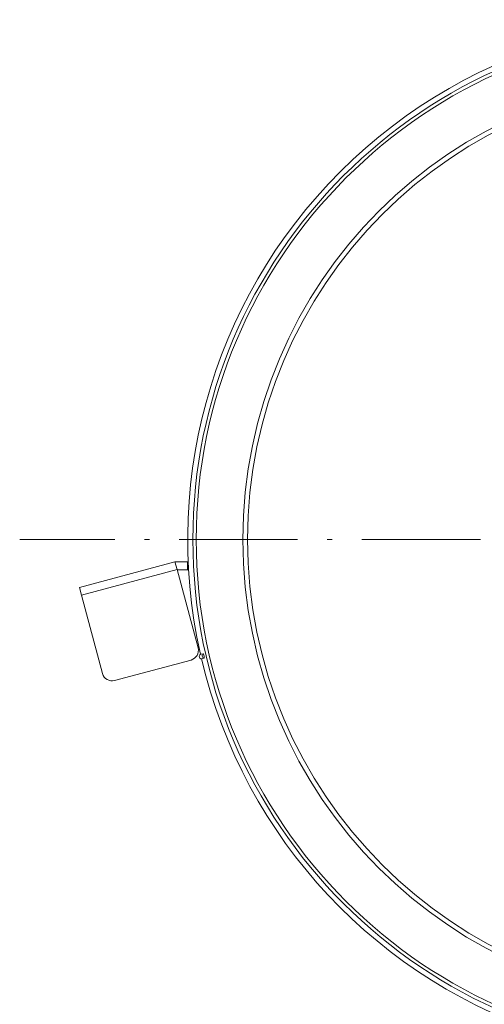
# Model space of a CAD drawing. Extents: x 91 to 577, y 16 to 399.
# Drawn here: x 97 to 144, y 97 to 197 of the extents above; entities that cross this region are included whole.
import ezdxf

# ---------------------------------------------------------------- set-up
doc = ezdxf.new("R2010")
doc.units = 0
doc.linetypes.add('DASHDOT', pattern=[18.5, 12, -3, 0.5, -3])

msp = doc.modelspace()

# ---------------------------------------------------------------- linework, layer by layer
at = {"color": 7, "linetype": 'DASHDOT', "lineweight": 13}
msp.add_line((235.873093, 144.38002), (96.760513, 144.38002), dxfattribs=at)
at = {"color": 7, "lineweight": 13}
for p, q in [((112.466835, 142.126938), (102.807571, 139.538742)), ((112.466835, 142.126938), (113.716835, 142.126938)), ((112.466835, 142.126938), (112.673889, 141.354187)), ((113.716835, 142.126938), (113.716835, 141.326935)), ((113.799271, 142.126938), (113.716835, 142.126938)), ((112.673889, 141.354187), (103.014633, 138.766006)), ((114.796204, 133.433594), (112.673889, 141.354187)), ((113.716835, 141.326935), (112.681198, 141.326935)), ((113.716835, 141.326935), (113.839706, 141.326935)), ((103.014633, 138.766006), (102.807571, 139.538742)), ((103.014633, 138.766006), (105.136948, 130.845413)), ((115.313553, 132.842789), (115.04274, 132.799713)), ((106.361694, 130.138306), (114.089096, 132.208862)), ((115.417793, 132.391251), (115.155502, 132.311264))]:
    msp.add_line(p, q, dxfattribs=at)
for points in [[(115.313553, 132.842789), (115.315811, 132.84259), (115.317436, 132.841873), (115.320976, 132.83905), (115.326889, 132.831451), (115.340271, 132.805573), (115.369576, 132.722549), (115.406975, 132.570511)], [(115.417793, 132.391251), (115.419472, 132.392181), (115.422241, 132.396332), (115.42421, 132.403427), (115.425735, 132.425507), (115.420746, 132.488037), (115.406975, 132.570511)]]:
    msp.add_lwpolyline(points, dxfattribs=at)
for radius in [52.042452, 51.705255, 46.980925, 46.506584]:
    msp.add_circle((166.316803, 144.38002), radius, dxfattribs=at)
for centre, radius, start, end in [((166.316803, 144.38002), 52.565841, 73.27306, 192.726932), ((113.830276, 133.174789), 1, 285.000001, 15), ((115.193146, 132.577103), 0.268452, 124.046645, 221.79925), ((115.194748, 132.579697), 0.271278, 221.981821, 261.682507), ((166.316803, 144.38002), 52.565841, 193.273061, 312.726939), ((106.102875, 131.104233), 1, 195.000006, 285.000001)]:
    msp.add_arc(centre, radius, start, end, dxfattribs=at)
msp.add_ellipse((115.4617, 132.639191), major_axis=(0.056717, -0.245697), ratio=0.990621, start_param=3.547173672, end_param=5.877604289, dxfattribs=at)

doc.saveas('drawing.dxf')
